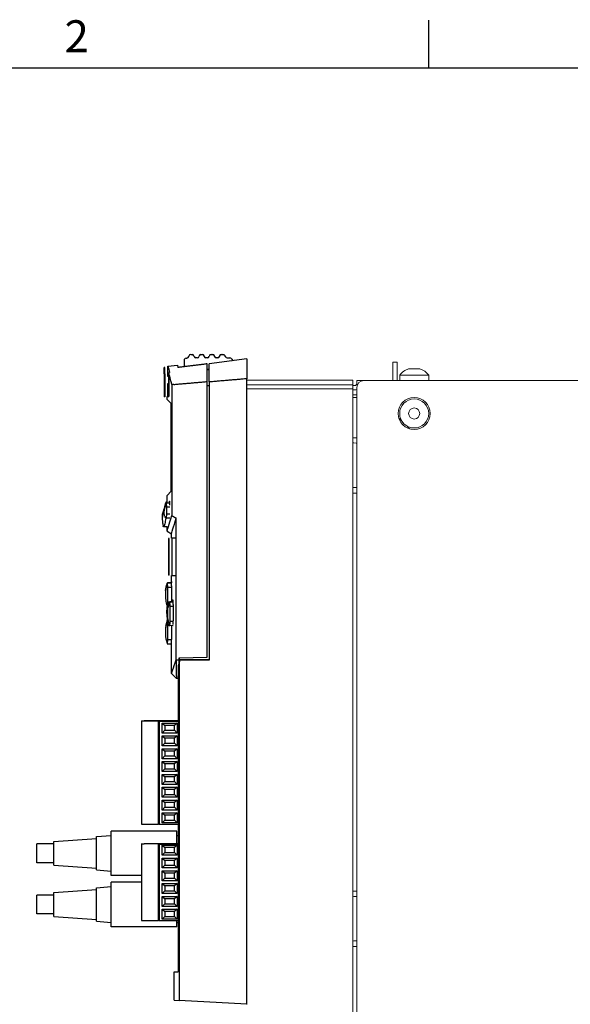
# Model space of a CAD drawing. Extents: x 0 to 32.6, y 0 to 24.5.
# Drawn here: x 19.7 to 26.2, y 12.9 to 24.4 of the extents above; entities that cross this region are included whole.
import ezdxf
from ezdxf.enums import TextEntityAlignment as Align

# ---------------------------------------------------------------- set-up
doc = ezdxf.new("R2010")
doc.units = 0
doc.header["$LTSCALE"] = 0.375
doc.header["$MEASUREMENT"] = 0
doc.layers.add('AM_VIS', color=4, linetype='CONTINUOUS', lineweight=15)
for name, color, linetype in [('BORDER', 1, 'CONTINUOUS'), ('FM3', 4, 'CONTINUOUS'), ('TEXT', 2, 'CONTINUOUS')]:
    doc.layers.add(name, color=color, linetype=linetype)
doc.styles.get("Standard").update_dxf_attribs({"font": 'ARIAL.TTF'})

# ---------------------------------------------------------------- blocks, each defined once
blk = doc.blocks.new('_csizesh1')
at = {"layer": 'BORDER'}
for p, q in [((16.35, 15.9), (16.35, 16.275)), ((21.35, 15.9), (0.35, 15.9))]:
    blk.add_line(p, q, dxfattribs=at)
blk.add_text('2', height=0.25, dxfattribs=at).set_placement((13.6, 16.15), align=Align.MIDDLE_CENTER)
for tag, p in [('.01', (15.55, 1.525)), ('.005', (15.964, 1.527)), ('.50%%D', (16.5902, 1.519))]:
    blk.add_attdef(tag, p, '', height=0.08, dxfattribs=at)
at = {"layer": 'TEXT'}
for tag, p, height in [('SEE_NOTES', (15.9199, 1.368), 0.1), ('SEE', (15.6751, 1.2195), 0.1), ('NOTES', (15.122, 1.066), 0.1), ('DATE', (16.091, 0.764), 0.1), ('N/A', (17.5274, 0.4682), 0.12), ('1OF1', (20.125, 0.45), 0.12)]:
    blk.add_attdef(tag, p, '', height=height, dxfattribs=at)
for tag, p in [('DESCRIPTION1', (19.225, 1.35)), ('DESCRIPTION2', (19.225, 1.1443)), ('P/N', (19.8, 0.725)), ('01', (21.15, 0.725))]:
    blk.add_attdef(tag, text='', height=0.12, dxfattribs=at).set_placement(p, align=Align.CENTER)

msp = doc.modelspace()

# ---------------------------------------------------------------- linework, layer by layer
at = {"layer": 'AM_VIS'}
for p, q in [((24.1037, 20.4048), (24.1537, 20.4048)), ((24.1037, 20.4048), (24.1037, 20.3423)), ((24.1037, 20.1898), (24.1037, 20.3423)), ((24.1537, 20.3423), (24.1537, 20.4048)), ((24.1537, 20.1898), (24.1537, 20.3423)), ((24.2887, 20.3263), (24.4187, 20.3263)), ((24.1837, 20.2528), (24.5237, 20.2528)), ((24.1837, 20.1898), (24.1837, 20.2528)), ((24.5237, 20.1898), (24.5237, 20.2528)), ((22.3937, 20.1923), (23.6337, 20.1923)), ((22.3937, 20.1923), (22.3937, 20.141)), ((23.6337, 20.141), (22.3937, 20.141)), ((22.3937, 20.141), (22.3937, 20.0923)), ((22.3937, 20.0923), (22.3937, 12.8763)), ((22.3937, 20.0923), (23.6337, 20.0923)), ((23.6337, 20.141), (23.6337, 20.1923)), ((23.6337, 20.0923), (23.6337, 20.141)), ((23.6537, 20.1298), (23.6337, 20.1298)), ((23.6337, 7.6372), (23.6337, 20.0923)), ((23.7637, 20.1898), (23.6837, 20.1898)), ((23.6837, 20.1398), (23.6837, 20.1898)), ((23.6895, 20.1398), (23.6837, 20.1398)), ((23.6837, 20.1098), (23.6837, 7.6498)), ((23.6837, 20.0223), (23.6837, 20.0846)), ((30.8537, 20.1898), (23.7637, 20.1898)), ((23.6562, 20.0798), (23.6337, 20.0798)), ((23.6837, 20.0223), (23.6337, 20.0223)), ((23.6837, 19.9898), (23.6337, 19.9898)), ((23.6837, 19.5198), (23.6837, 19.9898)), ((23.6837, 19.9898), (23.6837, 19.9898)), ((24.1741, 19.7493), (24.2083, 19.7151)), ((24.2656, 19.6579), (24.2998, 19.6237)), ((23.6837, 19.5198), (23.6337, 19.5198)), ((23.6837, 19.5198), (23.6837, 19.5198)), ((23.6837, 19.4566), (23.6737, 19.4568)), ((23.6737, 18.9377), (23.6837, 18.9379)), ((23.6337, 18.8698), (23.6837, 18.8698)), ((23.6837, 14.2048), (23.6837, 18.8698)), ((23.6837, 18.8698), (23.6837, 18.8698)), ((23.6837, 14.2048), (23.6337, 14.2048)), ((23.6837, 14.2048), (23.6837, 14.2048)), ((23.6837, 14.1416), (23.6737, 14.1418)), ((23.6737, 13.6227), (23.6837, 13.6229)), ((23.6337, 13.5548), (23.6837, 13.5548)), ((23.6837, 13.5548), (23.6837, 13.5548)), ((23.6837, 8.8898), (23.6837, 13.5548))]:
    msp.add_line(p, q, dxfattribs=at)
for radius in [0.1875, 0.17, 0.065]:
    msp.add_circle((24.3537, 19.8033), radius, dxfattribs=at)
for centre, radius, start, end in [((24.3537, 20.1216), 0.2147, 107.62273, 142.35428), ((24.3537, 20.1216), 0.2147, 37.64572, 72.37727), ((23.6537, 20.1598), 0.03, 270, 0), ((23.6562, 20.1598), 0.08, 270, 290.10011), ((23.7637, 20.1098), 0.08, 90, 180)]:
    msp.add_arc(centre, radius, start, end, dxfattribs=at)
at = {"layer": 'AM_VIS', "extrusion": (0, 0, -1)}
for centre, major_axis, start_param, end_param in [((23.6737, 19.4589), (0.04, -0.001), 1.5695571, 3.1403534), ((23.6737, 18.9356), (-0.04, -0.001), 0.0012393, 1.5720356), ((23.6737, 14.1439), (0.04, -0.001), 1.5695571, 3.1403534), ((23.6737, 13.6206), (-0.04, -0.001), 0.0012393, 1.5720356)]:
    msp.add_ellipse(centre, major_axis=major_axis, ratio=0.0511966, start_param=start_param, end_param=end_param, dxfattribs=at)
at = {"layer": 'FM3'}
for p, q in [((21.6812, 20.4519), (21.6912, 20.4529)), ((21.7129, 20.4717), (21.7139, 20.4757)), ((21.7382, 20.4946), (21.7537, 20.4946)), ((21.7752, 20.4703), (21.7733, 20.4789)), ((21.8126, 20.4546), (21.7947, 20.4546)), ((21.8341, 20.4789), (21.8321, 20.4703)), ((21.8536, 20.4946), (21.8737, 20.4946)), ((21.8952, 20.4703), (21.8933, 20.4789)), ((21.9326, 20.4546), (21.9147, 20.4546)), ((22.3937, 20.4426), (21.9507, 20.3864)), ((21.9541, 20.4789), (21.9521, 20.4703)), ((21.9736, 20.4946), (21.9937, 20.4946)), ((22.0152, 20.4703), (22.0133, 20.4789)), ((22.0526, 20.4546), (22.0347, 20.4546)), ((22.0741, 20.4789), (22.0721, 20.4703)), ((22.0936, 20.4946), (22.1132, 20.4946)), ((22.1356, 20.4808), (22.1418, 20.4684)), ((22.1641, 20.4546), (22.1941, 20.4546)), ((22.2158, 20.4419), (22.2274, 20.4215)), ((22.3937, 20.4426), (22.3937, 20.2102)), ((21.4257, 20.2693), (21.4257, 20.3413)), ((21.4322, 20.3413), (21.4257, 20.3413)), ((21.4322, 20.2693), (21.4322, 20.3413)), ((21.4693, 20.3567), (21.5828, 20.3712)), ((21.4693, 20.2377), (21.4693, 20.3567)), ((21.5828, 20.3712), (21.5846, 20.342)), ((21.6587, 20.427), (21.6587, 20.3539)), ((21.9286, 20.1776), (21.9286, 20.3848)), ((21.9286, 20.3242), (21.9507, 20.3234)), ((21.9507, 20.3193), (21.9286, 20.3165)), ((21.9286, 20.3164), (21.9507, 20.3192)), ((21.9507, 20.1727), (21.9507, 20.3864)), ((21.4322, 20.2693), (21.4257, 20.2693)), ((21.4257, 20.2693), (21.4257, 19.9983)), ((21.4322, 20.2693), (21.4322, 19.9983)), ((21.4775, 20.2375), (21.4693, 20.2377)), ((21.4775, 20.1548), (21.4775, 20.2375)), ((21.4775, 20.2375), (21.4775, 20.1548)), ((21.4886, 20.285), (21.4777, 20.2836)), ((21.4777, 20.2836), (21.4777, 20.003)), ((22.3937, 12.8802), (22.3937, 20.2102)), ((21.4693, 20.1546), (21.4775, 20.1548)), ((21.4693, 20.003), (21.4693, 20.1546)), ((21.5144, 20.1418), (21.5144, 18.6061)), ((21.9286, 16.9466), (21.9286, 20.1776)), ((21.9507, 20.1727), (21.9507, 16.9119)), ((21.4322, 19.9983), (21.4257, 19.9983)), ((21.4585, 19.9682), (21.4585, 20.003)), ((21.4585, 20.003), (21.4777, 20.003)), ((21.5067, 19.92), (21.4585, 19.9682)), ((21.5067, 19.92), (21.5067, 18.8913)), ((21.5067, 18.8913), (21.5067, 19.92)), ((21.4585, 18.843), (21.5067, 18.8913)), ((21.4585, 18.7564), (21.4585, 18.843)), ((21.4514, 18.7056), (21.4514, 18.6242)), ((21.4585, 18.4244), (21.4585, 18.4737)), ((21.5666, 16.9175), (21.5666, 18.5765)), ((21.4585, 18.4244), (21.51, 18.3947)), ((21.51, 18.343), (21.51, 18.3947)), ((21.4822, 18.3383), (21.4757, 18.3383)), ((21.4757, 18.3383), (21.4757, 17.9083)), ((21.4822, 17.9083), (21.4822, 18.3383)), ((21.5605, 18.343), (21.51, 18.343)), ((21.5201, 17.903), (21.5201, 18.343)), ((21.5605, 18.343), (21.5605, 17.903)), ((21.4822, 17.9083), (21.4757, 17.9083)), ((21.51, 17.8336), (21.51, 17.903)), ((21.51, 17.903), (21.5605, 17.903)), ((21.4626, 17.8178), (21.5116, 17.8191)), ((21.5117, 17.8179), (21.4626, 17.8166)), ((21.4626, 17.8178), (21.4626, 17.8166)), ((21.5111, 17.8337), (21.51, 17.8336)), ((21.5119, 17.7837), (21.5119, 17.5957)), ((21.4385, 17.6777), (21.4385, 17.6775)), ((21.442, 17.73), (21.4418, 17.73)), ((21.4633, 17.7664), (21.5119, 17.7677)), ((21.4633, 17.7664), (21.4633, 17.5903)), ((21.4448, 17.6059), (21.4447, 17.6059)), ((21.4753, 17.59), (21.4633, 17.5903)), ((21.4779, 17.5948), (21.5312, 17.5962)), ((21.4779, 17.5948), (21.4779, 17.5948)), ((21.5313, 17.595), (21.4911, 17.5939)), ((21.4921, 17.5438), (21.5319, 17.5448)), ((21.4921, 17.5438), (21.4921, 17.3661)), ((21.529, 17.6141), (21.5149, 17.6138)), ((21.5319, 17.5642), (21.5319, 17.373)), ((21.4628, 17.5405), (21.4615, 17.5406)), ((21.4646, 17.4555), (21.4623, 17.4555)), ((21.4653, 17.5273), (21.4635, 17.5273)), ((21.4447, 17.3124), (21.4447, 17.312)), ((21.4449, 17.3124), (21.4447, 17.3124)), ((21.4448, 17.312), (21.4447, 17.312)), ((21.4489, 17.3332), (21.4489, 17.3326)), ((21.4615, 17.3776), (21.4615, 17.3767)), ((21.4615, 17.3776), (21.4619, 17.3776)), ((21.462, 17.3767), (21.4615, 17.3767)), ((21.4631, 17.3266), (21.4736, 17.3269)), ((21.4631, 17.3266), (21.4631, 17.1505)), ((21.4652, 17.3847), (21.4635, 17.3848)), ((21.5285, 17.3154), (21.4911, 17.3164)), ((21.5319, 17.3651), (21.4921, 17.3661)), ((21.5119, 17.3158), (21.5119, 17.1536)), ((21.4385, 17.2406), (21.4385, 17.2408)), ((21.4419, 17.1883), (21.4418, 17.1883)), ((21.511, 17.0994), (21.4626, 17.1007)), ((21.5119, 17.1492), (21.4631, 17.1505)), ((21.51, 16.7546), (21.51, 17.0994)), ((21.5686, 16.9154), (21.5686, 16.9152)), ((21.5686, 16.728), (21.5686, 16.9152)), ((21.5986, 16.938), (21.9286, 16.9466)), ((21.5986, 16.9167), (21.5986, 16.938)), ((21.5986, 16.8843), (21.5986, 16.9167)), ((21.6007, 16.8925), (21.6007, 12.9224)), ((21.6037, 16.9183), (21.6037, 16.9381)), ((21.6037, 16.9119), (21.6037, 16.9183)), ((21.6037, 16.9183), (21.9507, 16.9183)), ((21.6037, 16.9119), (21.6037, 16.8928)), ((21.9507, 16.9119), (21.6037, 16.9119)), ((21.51, 16.7546), (21.5685, 16.696)), ((21.5897, 16.8486), (21.5897, 13.2598)), ((21.5897, 16.696), (21.5685, 16.696)), ((21.1587, 16.2014), (21.1587, 16.1986)), ((21.1587, 16.2014), (21.1917, 16.2014)), ((21.3587, 16.198), (21.1587, 16.1986)), ((21.1587, 16.1986), (21.1587, 14.9907)), ((21.1917, 16.201), (21.1917, 16.2014)), ((21.5837, 16.201), (21.1917, 16.201)), ((21.3587, 16.198), (21.3644, 16.198)), ((21.3587, 14.9901), (21.3587, 16.198)), ((21.3644, 16.198), (21.3644, 16.1977)), ((21.3644, 16.1977), (21.5897, 16.1977)), ((21.3644, 16.1977), (21.3644, 14.9898)), ((21.4024, 16.1738), (21.5754, 16.1738)), ((21.4024, 16.0568), (21.4024, 16.1738)), ((21.4024, 16.1738), (21.4321, 16.1472)), ((21.5754, 16.1738), (21.5456, 16.1472)), ((21.5754, 16.1738), (21.5754, 16.0568)), ((21.5837, 16.2014), (21.5897, 16.2014)), ((21.5837, 16.2014), (21.5837, 16.201)), ((21.4024, 16.0568), (21.4321, 16.0897)), ((21.5754, 16.0568), (21.4024, 16.0568)), ((21.5456, 16.1472), (21.4321, 16.1472)), ((21.4321, 16.1472), (21.4321, 16.0897)), ((21.4321, 16.0897), (21.5456, 16.0897)), ((21.5456, 16.0897), (21.5456, 16.1472)), ((21.5754, 16.0568), (21.5456, 16.0897)), ((21.4024, 16.0235), (21.5754, 16.0235)), ((21.4024, 16.0235), (21.4321, 15.9969)), ((21.4024, 15.9065), (21.4024, 16.0235)), ((21.4024, 15.9065), (21.4321, 15.9394)), ((21.5456, 15.9969), (21.4321, 15.9969)), ((21.4321, 15.9969), (21.4321, 15.9394)), ((21.4321, 15.9394), (21.5456, 15.9394)), ((21.5754, 16.0235), (21.5456, 15.9969)), ((21.5456, 15.9394), (21.5456, 15.9969)), ((21.5754, 15.9065), (21.5456, 15.9394)), ((21.5754, 16.0235), (21.5754, 15.9065)), ((21.5754, 15.9065), (21.4024, 15.9065)), ((21.4024, 15.8732), (21.5754, 15.8732)), ((21.4024, 15.7562), (21.4024, 15.8732)), ((21.4024, 15.8732), (21.4321, 15.8466)), ((21.5456, 15.8466), (21.4321, 15.8466)), ((21.4321, 15.8466), (21.4321, 15.7891)), ((21.5754, 15.8732), (21.5456, 15.8466)), ((21.5456, 15.7891), (21.5456, 15.8466)), ((21.5754, 15.8732), (21.5754, 15.7562)), ((21.4024, 15.7562), (21.4321, 15.7891)), ((21.5754, 15.7562), (21.4024, 15.7562)), ((21.4024, 15.606), (21.4024, 15.723)), ((21.4024, 15.723), (21.5754, 15.723)), ((21.4024, 15.723), (21.4321, 15.6963)), ((21.4321, 15.7891), (21.5456, 15.7891)), ((21.4321, 15.6963), (21.4321, 15.6388)), ((21.5456, 15.6963), (21.4321, 15.6963)), ((21.5754, 15.7562), (21.5456, 15.7891)), ((21.5754, 15.723), (21.5456, 15.6963)), ((21.5456, 15.6388), (21.5456, 15.6963)), ((21.5754, 15.723), (21.5754, 15.606)), ((21.4024, 15.606), (21.4321, 15.6388)), ((21.5754, 15.606), (21.4024, 15.606)), ((21.4321, 15.6388), (21.5456, 15.6388)), ((21.5754, 15.606), (21.5456, 15.6388)), ((21.4024, 15.5727), (21.5754, 15.5727)), ((21.4024, 15.5727), (21.4321, 15.546)), ((21.4024, 15.4557), (21.4024, 15.5727)), ((21.4024, 15.4557), (21.4321, 15.4885)), ((21.5456, 15.546), (21.4321, 15.546)), ((21.4321, 15.546), (21.4321, 15.4885)), ((21.4321, 15.4885), (21.5456, 15.4885)), ((21.5754, 15.5727), (21.5456, 15.546)), ((21.5456, 15.4885), (21.5456, 15.546)), ((21.5754, 15.4557), (21.5456, 15.4885)), ((21.5754, 15.5727), (21.5754, 15.4557)), ((21.5754, 15.4557), (21.4024, 15.4557)), ((21.4024, 15.4224), (21.5754, 15.4224)), ((21.4024, 15.4224), (21.4321, 15.3957)), ((21.4024, 15.3054), (21.4024, 15.4224)), ((21.5456, 15.3957), (21.4321, 15.3957)), ((21.4321, 15.3957), (21.4321, 15.3382)), ((21.5754, 15.4224), (21.5456, 15.3957)), ((21.5456, 15.3382), (21.5456, 15.3957)), ((21.5754, 15.4224), (21.5754, 15.3054)), ((21.4024, 15.3054), (21.4321, 15.3382)), ((21.5754, 15.3054), (21.4024, 15.3054)), ((21.4024, 15.2721), (21.5754, 15.2721)), ((21.4024, 15.2721), (21.4321, 15.2454)), ((21.4024, 15.1551), (21.4024, 15.2721)), ((21.4321, 15.3382), (21.5456, 15.3382)), ((21.5456, 15.2454), (21.4321, 15.2454)), ((21.4321, 15.2454), (21.4321, 15.1879)), ((21.5754, 15.3054), (21.5456, 15.3382)), ((21.5754, 15.2721), (21.5456, 15.2454)), ((21.5456, 15.1879), (21.5456, 15.2454)), ((21.5754, 15.2721), (21.5754, 15.1551)), ((21.4024, 15.1551), (21.4321, 15.1879)), ((21.5754, 15.1551), (21.4024, 15.1551)), ((21.4024, 15.1218), (21.5754, 15.1218)), ((21.4024, 15.0048), (21.4024, 15.1218)), ((21.4024, 15.1218), (21.4321, 15.0951)), ((21.4321, 15.1879), (21.5456, 15.1879)), ((21.5754, 15.1551), (21.5456, 15.1879)), ((21.5754, 15.1218), (21.5456, 15.0951)), ((21.5754, 15.1218), (21.5754, 15.0048)), ((21.4024, 15.0048), (21.4321, 15.0376)), ((21.5754, 15.0048), (21.4024, 15.0048)), ((21.5456, 15.0951), (21.4321, 15.0951)), ((21.4321, 15.0951), (21.4321, 15.0376)), ((21.4321, 15.0376), (21.5456, 15.0376)), ((21.5456, 15.0376), (21.5456, 15.0951)), ((21.5754, 15.0048), (21.5456, 15.0376)), ((21.5737, 14.9082), (20.8037, 14.9082)), ((20.8037, 14.3882), (20.8037, 14.9082)), ((21.1587, 14.9907), (21.3587, 14.9901)), ((21.1587, 14.9907), (21.1587, 14.9905)), ((21.1587, 14.9905), (21.1917, 14.9905)), ((21.1917, 14.9905), (21.1917, 14.9906)), ((21.1917, 14.9905), (21.2226, 14.9905)), ((21.3644, 14.9901), (21.3587, 14.9901)), ((21.3644, 14.9898), (21.5897, 14.9898)), ((21.5737, 14.7593), (21.5737, 14.9082)), ((20.1337, 14.7882), (20.6337, 14.8232)), ((20.1337, 14.6482), (20.1337, 14.7882)), ((20.6337, 14.8433), (20.8037, 14.8582)), ((20.6337, 14.6482), (20.6337, 14.8433)), ((21.5737, 14.8582), (21.5897, 14.8582)), ((19.9337, 14.6482), (19.9337, 14.7582)), ((20.1337, 14.7582), (19.9337, 14.7582)), ((21.1587, 14.7596), (21.1587, 14.7576)), ((21.1587, 14.7596), (21.1917, 14.7596)), ((21.3587, 14.7571), (21.1587, 14.7576)), ((21.1587, 14.7576), (21.1587, 13.8606)), ((21.1917, 14.7593), (21.1917, 14.7596)), ((21.5837, 14.7593), (21.1917, 14.7593)), ((21.3587, 14.7571), (21.3644, 14.7571)), ((21.3587, 13.8601), (21.3587, 14.7571)), ((21.3644, 14.7571), (21.3644, 14.7569)), ((21.3644, 14.7569), (21.3644, 13.8599)), ((21.3644, 14.7569), (21.5897, 14.7569)), ((21.4024, 14.7434), (21.5754, 14.7434)), ((21.4024, 14.7434), (21.4321, 14.7159)), ((21.4024, 14.6264), (21.4024, 14.7434)), ((21.4024, 14.6264), (21.4321, 14.6584)), ((21.5456, 14.7159), (21.4321, 14.7159)), ((21.4321, 14.7159), (21.4321, 14.6584)), ((21.4321, 14.6584), (21.5456, 14.6584)), ((21.5754, 14.7434), (21.5456, 14.7159)), ((21.5456, 14.6584), (21.5456, 14.7159)), ((21.5754, 14.6264), (21.5456, 14.6584)), ((21.5754, 14.7434), (21.5754, 14.6264)), ((21.5837, 14.7596), (21.5897, 14.7596)), ((21.5837, 14.7596), (21.5837, 14.7593)), ((19.9337, 14.5382), (19.9337, 14.6482)), ((20.1337, 14.5082), (20.1337, 14.6482)), ((20.6337, 14.4531), (20.6337, 14.6482)), ((21.5754, 14.6264), (21.4024, 14.6264)), ((21.4024, 14.4761), (21.4024, 14.5931)), ((21.4024, 14.5931), (21.4321, 14.5656)), ((21.4024, 14.5931), (21.5754, 14.5931)), ((21.5456, 14.5656), (21.4321, 14.5656)), ((21.4321, 14.5656), (21.4321, 14.5081)), ((21.5754, 14.5931), (21.5456, 14.5656)), ((21.5456, 14.5081), (21.5456, 14.5656)), ((21.5754, 14.5931), (21.5754, 14.4761)), ((20.1337, 14.5382), (19.9337, 14.5382)), ((20.1337, 14.5082), (20.6337, 14.4732)), ((20.6337, 14.4531), (20.8037, 14.4382)), ((21.4024, 14.4761), (21.4321, 14.5081)), ((21.5754, 14.4761), (21.4024, 14.4761)), ((21.4024, 14.3258), (21.4024, 14.4428)), ((21.4024, 14.4428), (21.4321, 14.4153)), ((21.4024, 14.4428), (21.5754, 14.4428)), ((21.4321, 14.5081), (21.5456, 14.5081)), ((21.5754, 14.4761), (21.5456, 14.5081)), ((21.5754, 14.4428), (21.5456, 14.4153)), ((21.5754, 14.4428), (21.5754, 14.3258)), ((21.1587, 14.3882), (20.8037, 14.3882)), ((21.4024, 14.3258), (21.4321, 14.3578)), ((21.5754, 14.3258), (21.4024, 14.3258)), ((21.5456, 14.4153), (21.4321, 14.4153)), ((21.4321, 14.4153), (21.4321, 14.3578)), ((21.4321, 14.3578), (21.5456, 14.3578)), ((21.5456, 14.3578), (21.5456, 14.4153)), ((21.5754, 14.3258), (21.5456, 14.3578)), ((20.1337, 14.1882), (20.6337, 14.2232)), ((20.6337, 14.2433), (20.8037, 14.2582)), ((20.6337, 14.0482), (20.6337, 14.2433)), ((21.1587, 14.3082), (20.8037, 14.3082)), ((20.8037, 13.7882), (20.8037, 14.3082)), ((21.4024, 14.2925), (21.5754, 14.2925)), ((21.4024, 14.1755), (21.4024, 14.2925)), ((21.4024, 14.2925), (21.4321, 14.265)), ((21.4024, 14.1755), (21.4321, 14.2075)), ((21.5456, 14.265), (21.4321, 14.265)), ((21.4321, 14.265), (21.4321, 14.2075)), ((21.4321, 14.2075), (21.5456, 14.2075)), ((21.5754, 14.2925), (21.5456, 14.265)), ((21.5456, 14.2075), (21.5456, 14.265)), ((21.5754, 14.1755), (21.5456, 14.2075)), ((21.5754, 14.2925), (21.5754, 14.1755)), ((19.9337, 14.0482), (19.9337, 14.1582)), ((20.1337, 14.1582), (19.9337, 14.1582)), ((20.1337, 14.0482), (20.1337, 14.1882)), ((21.5754, 14.1755), (21.4024, 14.1755)), ((21.4024, 14.1422), (21.5754, 14.1422)), ((21.4024, 14.1422), (21.4321, 14.1147)), ((21.4024, 14.0252), (21.4024, 14.1422)), ((21.5456, 14.1147), (21.4321, 14.1147)), ((21.4321, 14.1147), (21.4321, 14.0572)), ((21.5754, 14.1422), (21.5456, 14.1147)), ((21.5456, 14.0572), (21.5456, 14.1147)), ((21.5754, 14.1422), (21.5754, 14.0252)), ((19.9337, 13.9382), (19.9337, 14.0482)), ((20.1337, 13.9082), (20.1337, 14.0482)), ((20.6337, 13.8531), (20.6337, 14.0482)), ((21.4024, 14.0252), (21.4321, 14.0572)), ((21.5754, 14.0252), (21.4024, 14.0252)), ((21.4024, 13.9919), (21.5754, 13.9919)), ((21.4024, 13.9919), (21.4321, 13.9644)), ((21.4024, 13.8749), (21.4024, 13.9919)), ((21.4321, 14.0572), (21.5456, 14.0572)), ((21.5754, 14.0252), (21.5456, 14.0572)), ((21.5754, 13.9919), (21.5456, 13.9644)), ((21.5754, 13.9919), (21.5754, 13.8749)), ((20.1337, 13.9382), (19.9337, 13.9382)), ((20.1337, 13.9082), (20.6337, 13.8732)), ((20.6337, 13.8531), (20.8037, 13.8382)), ((21.1587, 13.8606), (21.3587, 13.8601)), ((21.3644, 13.8601), (21.3587, 13.8601)), ((21.3644, 13.8599), (21.5897, 13.8599)), ((21.4024, 13.8749), (21.4321, 13.9069)), ((21.5754, 13.8749), (21.4024, 13.8749)), ((21.5456, 13.9644), (21.4321, 13.9644)), ((21.4321, 13.9644), (21.4321, 13.9069)), ((21.4321, 13.9069), (21.5456, 13.9069)), ((21.5456, 13.9069), (21.5456, 13.9644)), ((21.5754, 13.8749), (21.5456, 13.9069)), ((21.5737, 13.7882), (21.5737, 13.8599)), ((21.5737, 13.7882), (20.8037, 13.7882)), ((21.5737, 13.8382), (21.5897, 13.8382)), ((21.5437, 13.2586), (21.5897, 13.2598)), ((21.5437, 12.9254), (21.5437, 13.2586)), ((21.5437, 12.9254), (21.6007, 12.9224)), ((22.3937, 12.8802), (21.6007, 12.9224))]:
    msp.add_line(p, q, dxfattribs=at)
for centre, radius, start, end in [((21.6837, 20.427), 0.025, 95.71057, 180), ((21.6887, 20.4777), 0.025, 275.71057, 345.96373), ((21.7382, 20.4696), 0.025, 90, 165.96373), ((21.7537, 20.4746), 0.02, 12.52881, 90), ((21.7947, 20.4746), 0.02, 192.52881, 270), ((21.8126, 20.4746), 0.02, 270, 347.47119), ((21.8536, 20.4746), 0.02, 90, 167.47119), ((21.8737, 20.4746), 0.02, 12.52881, 90), ((21.9147, 20.4746), 0.02, 192.52881, 270), ((21.9326, 20.4746), 0.02, 270, 347.47119), ((21.9736, 20.4746), 0.02, 90, 167.47119), ((21.9937, 20.4746), 0.02, 12.52881, 90), ((22.0347, 20.4746), 0.02, 192.52881, 270), ((22.0526, 20.4746), 0.02, 270, 347.47119), ((22.0936, 20.4746), 0.02, 90, 167.47119), ((22.1132, 20.4696), 0.025, 26.56505, 90), ((22.1641, 20.4796), 0.025, 206.56505, 270), ((22.1941, 20.4296), 0.025, 29.47404, 90), ((21.6787, 20.3539), 0.02, 180, 187.50779)]:
    msp.add_arc(centre, radius, start, end, dxfattribs=at)
for centre, major_axis, ratio, start_param, end_param in [((1933.8351, 17.1408), (-1928.9103, 0), 0.0116894, 6.1502213, 6.1503075), ((21.8571, 17.6775), (0.011, -0.4194), 0.9978103, 4.5605525, 4.8576297), ((21.8573, 17.6775), (-0.011, -0.4194), 0.9978103, 4.5125008, 4.674253), ((22.3332, 17.7261), (0.0402, -1.556), 0.5742758, 4.7114783, 4.7686955), ((21.8573, 17.6778), (-0.4185, 0.0109), 0.997791, 6.0830664, 6.1839482), ((21.8616, 17.4561), (0.4051, -0.0105), 0.9980637, 2.8993063, 3.4354337), ((21.868, 17.4555), (-0.2858, 0.3081), 0.9310976, 0.5905018, 0.8517507), ((16.1913, 17.981), (15.4472, -1.0255), 0.0024155, 5.0618426, 5.0627523), ((21.8616, 17.4561), (0.0846, 0.3956), 0.9997559, 1.6045047, 1.9586063), ((21.868, 17.4555), (-0.2957, 0.3), 0.9309057, 0.6512168, 0.8282677), ((21.868, 17.4555), (-0.3201, -0.2698), 0.9303164, 5.5469615, 5.7240123), ((21.868, 17.4555), (-0.3111, -0.2787), 0.9305091, 5.5237328, 5.784981), ((22.2221, 17.5068), (-0.768, 0.035), 0.5793297, 0.1877051, 0.1939622), ((22.2221, 17.4049), (0.768, 0.0345), 0.5717201, 2.948316, 2.9545734), ((21.8571, 17.2406), (-0.4185, 0.0109), 0.9983484, 6.1377427, 6.43482), ((21.8571, 17.2408), (0.011, 0.4192), 0.9983592, 1.4255264, 1.59708), ((21.8573, 17.2406), (-0.4185, -0.0109), 0.9983484, 6.0351585, 6.111911), ((21.8573, 17.2408), (-0.011, 0.4192), 0.9983592, 1.3225969, 1.3731158), ((16.1913, 17.981), (-15.4472, 1.8345), 0.0023924, 1.9203737, 1.9212834), ((22.3332, 17.1941), (-0.0405, -1.5501), 0.5764761, 4.6584696, 4.7145344), ((12.4831, 19.896), (24.9799, 0), 0.128103, 5.0846402, 5.0859298), ((6.753, 19.8717), (-28.0156, 0), 0.125398, 2.1293723, 2.1294978)]:
    msp.add_ellipse(centre, major_axis=major_axis, ratio=ratio, start_param=start_param, end_param=end_param, dxfattribs=at)
for points, degree, knots in [([(21.4693, 20.3567), (21.4693, 20.3567), (21.4693, 20.3567), (21.4694, 20.3567), (21.4745, 20.338), (21.4861, 20.2944), (21.4874, 20.2898), (21.4886, 20.285)], 3, [14.39921148, 14.39921148, 14.39921148, 14.39921148, 14.40054971, 14.40054971, 14.99925794, 14.99925794, 15.06517985, 15.06517985, 15.06517985, 15.06517985]), ([(21.4457, 18.7628), (21.4415, 18.7364), (21.4371, 18.7152), (21.428, 18.683), (21.4234, 18.6722), (21.4187, 18.6666)], 3, [0.05149257, 0.05149257, 0.05149257, 0.05149257, 0.37075346, 0.37075346, 0.6911548, 0.6911548, 0.6911548, 0.6911548]), ([(21.4434, 18.762), (21.4432, 18.7612), (21.4429, 18.7604), (21.4363, 18.7395), (21.4311, 18.7194), (21.4264, 18.6955), (21.4256, 18.6915), (21.4249, 18.6875)], 3, [-0.63355375, -0.63355375, -0.63355375, -0.63355375, -0.6278836, -0.6278836, -0.4869083, -0.4869083, -0.4579924, -0.4579924, -0.4579924, -0.4579924]), ([(21.4442, 18.5798), (21.4383, 18.587), (21.4343, 18.5942), (21.4301, 18.6043), (21.4284, 18.6093), (21.4268, 18.6176), (21.4264, 18.6201), (21.4259, 18.6242), (21.4258, 18.6261), (21.4256, 18.63), (21.4255, 18.6319), (21.4255, 18.6364), (21.4256, 18.6389), (21.4258, 18.6446), (21.4261, 18.6483), (21.4284, 18.6729), (21.4337, 18.7049), (21.4463, 18.7453)], 3, [-0.64435122, -0.64435122, -0.64435122, -0.64435122, -0.48496941, -0.48496941, -0.39947914, -0.39947914, -0.36054014, -0.36054014, -0.3343121, -0.3343121, -0.31075222, -0.31075222, -0.28183198, -0.28183198, -0.23887488, -0.23887488, -0.02854771, -0.02854771, -0.02854771, -0.02854771]), ([(21.4434, 18.762), (21.4443, 18.7633), (21.4449, 18.7641), (21.4456, 18.7644), (21.4458, 18.7643), (21.4458, 18.7638), (21.4458, 18.7635), (21.4458, 18.763), (21.4458, 18.7629), (21.4457, 18.7628)], 3, [-0.061551852, -0.061551852, -0.061551852, -0.061551852, -0.048247824, -0.048247824, -0.040106403, -0.040106403, -0.03472267, -0.03472267, -0.033713802, -0.033713802, -0.033713802, -0.033713802]), ([(21.4585, 18.7632), (21.4573, 18.7632), (21.4562, 18.7632), (21.4544, 18.7631), (21.4536, 18.7631), (21.4506, 18.763), (21.448, 18.7629), (21.4457, 18.7628)], 3, [0.2349735804, 0.2349735804, 0.2349735804, 0.2349735804, 0.2366649271, 0.2366649271, 0.2377687528, 0.2377687528, 0.2412236418, 0.2412236418, 0.2412236418, 0.2412236418]), ([(21.4529, 18.7562), (21.4527, 18.7562), (21.4524, 18.756), (21.4515, 18.7549), (21.4508, 18.7539), (21.4489, 18.7508), (21.4476, 18.7483), (21.4463, 18.7453)], 3, [-0.114652663, -0.114652663, -0.114652663, -0.114652663, -0.106706472, -0.106706472, -0.095609871, -0.095609871, -0.080619961, -0.080619961, -0.080619961, -0.080619961]), ([(21.4463, 18.7453), (21.4471, 18.7428), (21.4479, 18.7398), (21.4488, 18.7353), (21.449, 18.734), (21.4495, 18.7315), (21.4497, 18.7303), (21.4502, 18.7269), (21.4504, 18.7246), (21.4511, 18.7179), (21.4513, 18.7134), (21.4514, 18.7077), (21.4514, 18.7067), (21.4514, 18.7056)], 3, [-0.079337231, -0.079337231, -0.079337231, -0.079337231, -0.066749894, -0.066749894, -0.061920395, -0.061920395, -0.057673629, -0.057673629, -0.050165372, -0.050165372, -0.036382755, -0.036382755, -0.033195156, -0.033195156, -0.033195156, -0.033195156]), ([(21.4924, 18.707), (21.4908, 18.7069), (21.4892, 18.7069), (21.4786, 18.7065), (21.4677, 18.7062), (21.4569, 18.7058), (21.4548, 18.7057), (21.4525, 18.7056), (21.4519, 18.7056), (21.4514, 18.7056)], 3, [0.199059978, 0.199059978, 0.199059978, 0.199059978, 0.201128243, 0.201128243, 0.213350286, 0.213350286, 0.215682364, 0.215682364, 0.216360543, 0.216360543, 0.216360543, 0.216360543]), ([(21.4921, 18.729), (21.492, 18.7346), (21.4919, 18.7401), (21.4916, 18.7503), (21.4913, 18.7551), (21.4908, 18.7629), (21.4905, 18.766), (21.4899, 18.7705), (21.4896, 18.772), (21.4891, 18.7735), (21.489, 18.7739), (21.4887, 18.7742), (21.4887, 18.7743), (21.4886, 18.7744), (21.4885, 18.7744), (21.4885, 18.7744), (21.4884, 18.7744), (21.4884, 18.7744), (21.4884, 18.7744), (21.4883, 18.7744), (21.4883, 18.7744), (21.4882, 18.7743), (21.4881, 18.7742), (21.488, 18.774), (21.4879, 18.7738), (21.4877, 18.7733), (21.4876, 18.773), (21.4875, 18.7727)], 3, [-0.120420485, -0.120420485, -0.120420485, -0.120420485, -0.103571554, -0.103571554, -0.086538477, -0.086538477, -0.071086926, -0.071086926, -0.058114405, -0.058114405, -0.051526688, -0.051526688, -0.048685036, -0.048685036, -0.047223107, -0.047223107, -0.046186078, -0.046186078, -0.045134498, -0.045134498, -0.043971896, -0.043971896, -0.040868788, -0.040868788, -0.036766224, -0.036766224, -0.032975968, -0.032975968, -0.032975968, -0.032975968]), ([(21.4142, 18.6486), (21.4106, 18.638), (21.4079, 18.6274), (21.4047, 18.6082), (21.404, 18.6007), (21.4034, 18.5902), (21.4033, 18.5862), (21.4032, 18.5801), (21.4032, 18.578), (21.4032, 18.5746), (21.4031, 18.573), (21.4031, 18.5697), (21.4031, 18.5681), (21.4032, 18.5644), (21.4032, 18.5622), (21.4032, 18.5572), (21.4032, 18.554), (21.4035, 18.544), (21.4039, 18.5372), (21.4055, 18.5191), (21.4078, 18.5019), (21.4135, 18.4829)], 3, [-0.5301043, -0.5301043, -0.5301043, -0.5301043, -0.4318867, -0.4318867, -0.35444767, -0.35444767, -0.30792221, -0.30792221, -0.2818675, -0.2818675, -0.26251003, -0.26251003, -0.24275448, -0.24275448, -0.21810056, -0.21810056, -0.18869057, -0.18869057, -0.13741823, -0.13741823, -0.02043266, -0.02043266, -0.02043266, -0.02043266]), ([(21.4034, 18.5893), (21.4035, 18.5919), (21.4036, 18.5946), (21.4039, 18.6018), (21.4042, 18.6066), (21.4062, 18.6256), (21.4092, 18.6425), (21.4161, 18.6614)], 3, [-0.2285562, -0.2285562, -0.2285562, -0.2285562, -0.19773907, -0.19773907, -0.14829138, -0.14829138, -0.0239577, -0.0239577, -0.0239577, -0.0239577]), ([(21.4142, 18.6486), (21.4142, 18.6486), (21.4143, 18.6487), (21.4157, 18.6518), (21.4169, 18.6542), (21.4182, 18.6566), (21.4186, 18.6573), (21.4191, 18.658), (21.4192, 18.6582), (21.4193, 18.6583), (21.4193, 18.6583), (21.4193, 18.6583)], 3, [-0.07113731, -0.07113731, -0.07113731, -0.07113731, -0.070728645, -0.070728645, -0.055055171, -0.055055171, -0.047201816, -0.047201816, -0.042028229, -0.042028229, -0.041504596, -0.041504596, -0.041504596, -0.041504596]), ([(21.4187, 18.6666), (21.4187, 18.6666), (21.4186, 18.6665), (21.4184, 18.6662), (21.4182, 18.6658), (21.4175, 18.6644), (21.4169, 18.6631), (21.4161, 18.6614), (21.4161, 18.6614), (21.4161, 18.6614)], 3, [-0.032339409, -0.032339409, -0.032339409, -0.032339409, -0.029328705, -0.029328705, -0.02311406, -0.02311406, -0.01164395, -0.01164395, -0.011591076, -0.011591076, -0.011591076, -0.011591076]), ([(21.4161, 18.6614), (21.4162, 18.661), (21.4164, 18.6606), (21.417, 18.6589), (21.4175, 18.6576), (21.4179, 18.656)], 3, [-0.096780684, -0.096780684, -0.096780684, -0.096780684, -0.094063667, -0.094063667, -0.08643046, -0.08643046, -0.08643046, -0.08643046]), ([(21.4259, 18.6668), (21.4251, 18.6668), (21.4243, 18.6668), (21.4231, 18.6668), (21.4227, 18.6667), (21.4212, 18.6667), (21.4199, 18.6667), (21.4187, 18.6666)], 3, [0.2648060724, 0.2648060724, 0.2648060724, 0.2648060724, 0.2661270511, 0.2661270511, 0.2667497991, 0.2667497991, 0.2686147975, 0.2686147975, 0.2686147975, 0.2686147975]), ([(21.4217, 18.6709), (21.4218, 18.6714), (21.4232, 18.6784), (21.4249, 18.6875)], 1, [0.2785672, 0.2785672, 0.28512528, 0.34773287, 0.41034047, 0.41034047]), ([(21.4263, 18.666), (21.4263, 18.6658), (21.4268, 18.6675), (21.4282, 18.6727), (21.4302, 18.681), (21.4325, 18.6919)], 1, [0.13348908, 0.13348908, 0.14894426, 0.19859234, 0.26967628, 0.34076022, 0.41184416, 0.41184416]), ([(21.4514, 18.6242), (21.4514, 18.6208), (21.4513, 18.6173), (21.4508, 18.6082), (21.4502, 18.6028), (21.4486, 18.5932), (21.4476, 18.5891), (21.4458, 18.5834), (21.445, 18.5814), (21.4442, 18.5798)], 3, [-0.060177763, -0.060177763, -0.060177763, -0.060177763, -0.049721097, -0.049721097, -0.032022508, -0.032022508, -0.015164064, -0.015164064, -0.003675358, -0.003675358, -0.003675358, -0.003675358]), ([(21.4924, 18.6234), (21.4887, 18.6235), (21.4851, 18.6236), (21.4725, 18.6238), (21.4614, 18.624), (21.4519, 18.6242), (21.4517, 18.6242), (21.4514, 18.6242)], 3, [0.221218186, 0.221218186, 0.221218186, 0.221218186, 0.226516512, 0.226516512, 0.241234232, 0.241234232, 0.241602922, 0.241602922, 0.241602922, 0.241602922]), ([(21.4585, 18.4244), (21.4585, 18.4244), (21.4585, 18.4244), (21.4585, 18.4244), (21.4641, 18.4421), (21.4851, 18.5095), (21.4981, 18.5517), (21.5144, 18.6061)], 3, [5.0903317, 5.0903317, 5.0903317, 5.0903317, 5.0906433, 5.0906433, 5.7197052, 5.7197052, 6.2195964, 6.2195964, 6.2195964, 6.2195964]), ([(21.4187, 18.4749), (21.4186, 18.4749), (21.4186, 18.4748), (21.4184, 18.4749), (21.4182, 18.475), (21.4178, 18.4755), (21.4175, 18.4759), (21.4164, 18.4774), (21.4156, 18.4788), (21.4143, 18.4813), (21.4139, 18.4821), (21.4135, 18.4829)], 3, [-0.122183616, -0.122183616, -0.122183616, -0.122183616, -0.119176999, -0.119176999, -0.113560714, -0.113560714, -0.106987212, -0.106987212, -0.095226285, -0.095226285, -0.090600823, -0.090600823, -0.090600823, -0.090600823]), ([(21.4442, 18.5766), (21.4403, 18.5497), (21.4362, 18.5277), (21.4277, 18.4929), (21.4232, 18.4808), (21.4187, 18.4749)], 3, [0.0957724, 0.0957724, 0.0957724, 0.0957724, 0.41273378, 0.41273378, 0.75590035, 0.75590035, 0.75590035, 0.75590035]), ([(21.4603, 18.4738), (21.458, 18.4738), (21.4558, 18.4739), (21.443, 18.4742), (21.4304, 18.4746), (21.4195, 18.4749), (21.419, 18.4749), (21.4187, 18.4749)], 3, [0.226516863, 0.226516863, 0.226516863, 0.226516863, 0.229748183, 0.229748183, 0.245407156, 0.245407156, 0.245936639, 0.245936639, 0.245936639, 0.245936639]), ([(21.4442, 18.5798), (21.4442, 18.5798), (21.4442, 18.5798), (21.4443, 18.5789), (21.4443, 18.5781), (21.4443, 18.5772), (21.4442, 18.5769), (21.4442, 18.5766)], 3, [-0.056469919, -0.056469919, -0.056469919, -0.056469919, -0.0564063127, -0.0564063127, -0.0501877575, -0.0501877575, -0.0471792039, -0.0471792039, -0.0471792039, -0.0471792039]), ([(21.4896, 18.5757), (21.4869, 18.5758), (21.4843, 18.5758), (21.4725, 18.5761), (21.4614, 18.5763), (21.4519, 18.5765), (21.4517, 18.5765), (21.4492, 18.5765), (21.4465, 18.5766), (21.4442, 18.5766)], 3, [0.222556693, 0.222556693, 0.222556693, 0.222556693, 0.226516512, 0.226516512, 0.241234232, 0.241234232, 0.241602922, 0.241602922, 0.245190681, 0.245190681, 0.245190681, 0.245190681]), ([(21.51, 18.3947), (21.51, 18.3947), (21.5157, 18.4125), (21.537, 18.4802), (21.5501, 18.5223), (21.5666, 18.5765)], 3, [5.1414114, 5.1414114, 5.1414114, 5.1414114, 5.7766447, 5.7766447, 6.2767905, 6.2767905, 6.2767905, 6.2767905]), ([(21.4588, 17.8067), (21.4598, 17.8097), (21.4606, 17.8122), (21.4622, 17.8166), (21.4626, 17.8178), (21.4626, 17.8178)], 3, [0.120278928, 0.120278928, 0.120278928, 0.120278928, 0.134227781, 0.134227781, 0.153047938, 0.153047938, 0.153047938, 0.153047938]), ([(21.4626, 17.8166), (21.4626, 17.8166), (21.4622, 17.8153), (21.4607, 17.8108), (21.4598, 17.8084), (21.459, 17.8057)], 3, [0.153261467, 0.153261467, 0.153261467, 0.153261467, 0.172298034, 0.172298034, 0.185408698, 0.185408698, 0.185408698, 0.185408698]), ([(21.459, 17.8057), (21.4593, 17.8044), (21.4596, 17.803), (21.4609, 17.7972), (21.4618, 17.7916), (21.463, 17.7794), (21.4633, 17.7727), (21.4633, 17.7664)], 3, [0.260986412, 0.260986412, 0.260986412, 0.260986412, 0.267098937, 0.267098937, 0.285893359, 0.285893359, 0.304687782, 0.304687782, 0.304687782, 0.304687782]), ([(21.5111, 17.8337), (21.5112, 17.8337), (21.5113, 17.8324), (21.5115, 17.8273), (21.5116, 17.8235), (21.5116, 17.8191)], 3, [0.075433107, 0.075433107, 0.075433107, 0.075433107, 0.094241142, 0.094241142, 0.113034432, 0.113034432, 0.113034432, 0.113034432]), ([(21.5119, 17.7837), (21.5119, 17.79), (21.5119, 17.7967), (21.5118, 17.809), (21.5117, 17.8146), (21.5116, 17.8235), (21.5115, 17.8273), (21.5113, 17.8324), (21.5112, 17.8337), (21.5111, 17.8337)], 3, [0, 0, 0, 0, 0.018833951, 0.018833951, 0.037667902, 0.037667902, 0.056513178, 0.056513178, 0.075324169, 0.075324169, 0.075324169, 0.075324169]), ([(21.4714, 17.5801), (21.4668, 17.5629), (21.4635, 17.5464), (21.4596, 17.5192), (21.4585, 17.5091), (21.4573, 17.4922), (21.457, 17.4863), (21.4564, 17.473), (21.4562, 17.4656), (21.4562, 17.4498), (21.4563, 17.4442), (21.4566, 17.4334), (21.4568, 17.4284), (21.4577, 17.4136), (21.4585, 17.4043), (21.4616, 17.3769), (21.4648, 17.3593), (21.4695, 17.3401), (21.4704, 17.3365), (21.4714, 17.3329)], 3, [1.31783794, 1.31783794, 1.31783794, 1.31783794, 1.40948284, 1.40948284, 1.46672658, 1.46672658, 1.49534845, 1.49534845, 1.52397032, 1.52397032, 1.54275782, 1.54275782, 1.56154533, 1.56154533, 1.59912033, 1.59912033, 1.67427034, 1.67427034, 1.69137073, 1.69137073, 1.69137073, 1.69137073]), ([(21.4633, 17.5903), (21.4633, 17.584), (21.463, 17.5774), (21.4618, 17.5652), (21.4609, 17.5596), (21.4595, 17.5532), (21.459, 17.5513), (21.4585, 17.5496)], 3, [0.304687782, 0.304687782, 0.304687782, 0.304687782, 0.323482204, 0.323482204, 0.342276627, 0.342276627, 0.351055384, 0.351055384, 0.351055384, 0.351055384]), ([(21.4585, 17.5496), (21.4591, 17.5476), (21.4597, 17.5458), (21.4611, 17.5418), (21.4615, 17.5406), (21.4615, 17.5406)], 3, [-0.029462502, -0.029462502, -0.029462502, -0.029462502, -0.019025747, -0.019025747, -0.000190703, -0.000190703, -0.000190703, -0.000190703]), ([(21.4638, 17.4582), (21.4639, 17.4664), (21.4643, 17.473), (21.4652, 17.4856), (21.4659, 17.4914), (21.4681, 17.5082), (21.47, 17.5183), (21.4761, 17.5453), (21.4811, 17.5618), (21.4874, 17.5789)], 3, [1.46720634, 1.46720634, 1.46720634, 1.46720634, 1.49300731, 1.49300731, 1.52162918, 1.52162918, 1.57887292, 1.57887292, 1.67112127, 1.67112127, 1.67112127, 1.67112127]), ([(21.4714, 17.5801), (21.4714, 17.5802), (21.4715, 17.5803), (21.4731, 17.5848), (21.4746, 17.5885), (21.4769, 17.5936), (21.4776, 17.5948), (21.4779, 17.5948)], 3, [0.268130723, 0.268130723, 0.268130723, 0.268130723, 0.268718896, 0.268718896, 0.287604825, 0.287604825, 0.306436856, 0.306436856, 0.306436856, 0.306436856]), ([(21.4911, 17.5939), (21.4911, 17.5939), (21.4911, 17.5939), (21.4911, 17.5939), (21.4914, 17.5939), (21.4912, 17.5926), (21.4899, 17.5875), (21.4888, 17.5837), (21.4875, 17.5792), (21.4875, 17.579), (21.4874, 17.5789)], 3, [0.30681201, 0.30681201, 0.30681201, 0.30681201, 0.306866142, 0.306866142, 0.306866142, 0.32565614, 0.32565614, 0.344446138, 0.344446138, 0.344967543, 0.344967543, 0.344967543, 0.344967543]), ([(21.4874, 17.5789), (21.4875, 17.5789), (21.4875, 17.5788), (21.4888, 17.5744), (21.49, 17.5689), (21.4917, 17.5567), (21.4921, 17.55), (21.4921, 17.5438)], 3, [0.115828243, 0.115828243, 0.115828243, 0.115828243, 0.116107987, 0.116107987, 0.134882973, 0.134882973, 0.153657959, 0.153657959, 0.153657959, 0.153657959]), ([(21.5149, 17.6138), (21.5148, 17.6138), (21.5146, 17.6125), (21.5142, 17.6074), (21.5141, 17.6036), (21.5139, 17.5981), (21.5139, 17.5969), (21.5139, 17.5957)], 3, [0.075381656, 0.075381656, 0.075381656, 0.075381656, 0.094181698, 0.094181698, 0.113015998, 0.113015998, 0.117532421, 0.117532421, 0.117532421, 0.117532421]), ([(21.5319, 17.5642), (21.5319, 17.5705), (21.5319, 17.5772), (21.5316, 17.5895), (21.5313, 17.5951), (21.5308, 17.604), (21.5305, 17.6078), (21.5298, 17.6129), (21.5294, 17.6141), (21.529, 17.6141)], 3, [0, 0, 0, 0, 0.018825397, 0.018825397, 0.037650794, 0.037650794, 0.056543176, 0.056543176, 0.075401184, 0.075401184, 0.075401184, 0.075401184]), ([(21.4562, 17.4593), (21.4562, 17.4603), (21.4562, 17.4614), (21.4562, 17.4688), (21.4563, 17.4745), (21.4566, 17.4852), (21.4568, 17.4903), (21.4577, 17.5051), (21.4585, 17.5143), (21.4602, 17.5293), (21.4609, 17.535), (21.4618, 17.5406)], 3, [1.52068584, 1.52068584, 1.52068584, 1.52068584, 1.52397032, 1.52397032, 1.54275782, 1.54275782, 1.56154533, 1.56154533, 1.59912033, 1.59912033, 1.62274668, 1.62274668, 1.62274668, 1.62274668]), ([(21.4874, 17.3311), (21.4861, 17.3348), (21.4848, 17.3385), (21.4781, 17.3581), (21.4733, 17.3758), (21.468, 17.4034), (21.4666, 17.4128), (21.465, 17.4276), (21.4646, 17.4327), (21.464, 17.4426), (21.4639, 17.4475), (21.4638, 17.4526)], 3, [1.2964514, 1.2964514, 1.2964514, 1.2964514, 1.31408542, 1.31408542, 1.38923543, 1.38923543, 1.42681044, 1.42681044, 1.44559794, 1.44559794, 1.46159391, 1.46159391, 1.46159391, 1.46159391]), ([(21.4615, 17.3767), (21.4615, 17.3767), (21.4611, 17.3754), (21.4597, 17.3713), (21.4591, 17.3694), (21.4584, 17.3671)], 3, [0, 0, 0, 0, 0.018821645, 0.018821645, 0.030085935, 0.030085935, 0.030085935, 0.030085935]), ([(21.4584, 17.3671), (21.4588, 17.3655), (21.4593, 17.3637), (21.4607, 17.3574), (21.4616, 17.3518), (21.4628, 17.3396), (21.4631, 17.3329), (21.4631, 17.3266)], 3, [0.106549568, 0.106549568, 0.106549568, 0.106549568, 0.11468493, 0.11468493, 0.133479709, 0.133479709, 0.152274489, 0.152274489, 0.152274489, 0.152274489]), ([(21.4585, 17.3685), (21.4591, 17.3706), (21.4597, 17.3724), (21.4611, 17.3764), (21.4615, 17.3776), (21.4615, 17.3776)], 3, [-0.029462502, -0.029462502, -0.029462502, -0.029462502, -0.019025747, -0.019025747, 0, 0, 0, 0]), ([(21.4779, 17.3179), (21.4776, 17.318), (21.4769, 17.3193), (21.4746, 17.3244), (21.4731, 17.3282), (21.4715, 17.3326), (21.4714, 17.3328), (21.4714, 17.3329)], 3, [0.153236485, 0.153236485, 0.153236485, 0.153236485, 0.172068515, 0.172068515, 0.190954444, 0.190954444, 0.191542612, 0.191542612, 0.191542612, 0.191542612]), ([(21.4921, 17.3661), (21.4921, 17.3599), (21.4917, 17.3532), (21.49, 17.3411), (21.4888, 17.3356), (21.4875, 17.3312), (21.4875, 17.3312), (21.4874, 17.3311)], 3, [0.153777289, 0.153777289, 0.153777289, 0.153777289, 0.172552275, 0.172552275, 0.191327261, 0.191327261, 0.191607011, 0.191607011, 0.191607011, 0.191607011]), ([(21.4874, 17.3311), (21.4875, 17.3311), (21.4875, 17.331), (21.4887, 17.3266), (21.4898, 17.3227), (21.4912, 17.3176), (21.4914, 17.3163), (21.4911, 17.3164), (21.4911, 17.3164), (21.4911, 17.3164)], 3, [0.115043486, 0.115043486, 0.115043486, 0.115043486, 0.115159523, 0.115159523, 0.134154118, 0.134154118, 0.153148712, 0.153148712, 0.153202845, 0.153202845, 0.153202845, 0.153202845]), ([(21.5305, 17.3301), (21.5307, 17.3323), (21.5309, 17.3349), (21.5313, 17.3421), (21.5316, 17.3478), (21.5319, 17.3601), (21.5319, 17.3668), (21.5319, 17.373)], 3, [0.252193308, 0.252193308, 0.252193308, 0.252193308, 0.264265585, 0.264265585, 0.283090982, 0.283090982, 0.301916378, 0.301916378, 0.301916378, 0.301916378]), ([(21.4631, 17.1505), (21.4631, 17.1443), (21.4628, 17.1376), (21.4616, 17.1254), (21.4607, 17.1198), (21.4594, 17.1142), (21.4591, 17.113), (21.4588, 17.1118)], 3, [0.152372835, 0.152372835, 0.152372835, 0.152372835, 0.171167615, 0.171167615, 0.189962395, 0.189962395, 0.195438271, 0.195438271, 0.195438271, 0.195438271]), ([(21.4588, 17.1118), (21.4598, 17.1089), (21.4606, 17.1063), (21.4622, 17.1019), (21.4626, 17.1007), (21.4626, 17.1007)], 3, [0.120278928, 0.120278928, 0.120278928, 0.120278928, 0.134227781, 0.134227781, 0.152905218, 0.152905218, 0.152905218, 0.152905218]), ([(21.5113, 17.1049), (21.5113, 17.1056), (21.5113, 17.1064), (21.5115, 17.1099), (21.5116, 17.1138), (21.5117, 17.1226), (21.5118, 17.1283), (21.5119, 17.1406), (21.5119, 17.1473), (21.5119, 17.1536)], 3, [0.237512958, 0.237512958, 0.237512958, 0.237512958, 0.245008608, 0.245008608, 0.263853883, 0.263853883, 0.282687834, 0.282687834, 0.301521786, 0.301521786, 0.301521786, 0.301521786]), ([(21.51, 16.7546), (21.51, 16.7546), (21.51, 16.7546), (21.51, 16.7546), (21.5152, 16.7694), (21.5357, 16.8278), (21.5493, 16.8667), (21.5666, 16.9175)], 3, [15.6979826, 15.6979826, 15.6979826, 15.6979826, 15.6979943, 15.6979943, 16.3073463, 16.3073463, 16.8243031, 16.8243031, 16.8243031, 16.8243031])]:
    msp.add_open_spline(points, degree=degree, knots=knots, dxfattribs=at)
for points, weights in [([(21.9286, 20.3848), (21.7554, 20.3632), (21.5846, 20.342)], [1, 1.00002349379, 1.00000069421]), ([(21.5144, 18.6061), (21.5404, 18.5914), (21.5666, 18.5765)], [1, 1.00001613124, 1.00000891593]), ([(21.5666, 16.9175), (21.5676, 16.9164), (21.5686, 16.9154)], [1.00000298193, 1.00000154892, 1])]:
    msp.add_rational_spline(points, weights, degree=2, dxfattribs=at)
for points, degree in [([(21.5144, 20.1418), (21.4993, 20.2014), (21.4869, 20.2489), (21.4777, 20.2836)], 3), ([(22.3937, 20.2102), (22.1707, 20.1914), (21.9507, 20.1727)], 2), ([(21.5386, 20.1439), (21.5265, 20.1428), (21.5144, 20.1418)], 2), ([(21.5386, 20.1439), (21.7325, 20.1608), (21.9286, 20.1776)], 2), ([(21.4455, 18.7643), (21.4585, 18.7648)], 1), ([(21.4529, 18.7562), (21.4911, 18.7575)], 1), ([(21.4835, 18.7572), (21.4848, 18.7622), (21.4861, 18.7673), (21.4875, 18.7727)], 3), ([(21.4893, 18.7728), (21.4887, 18.7727), (21.4881, 18.7727), (21.4875, 18.7727)], 3), ([(21.4193, 18.6583), (21.422, 18.6609), (21.4247, 18.6646), (21.4274, 18.6694)], 3), ([(21.4603, 18.4737), (21.4185, 18.4748)], 1), ([(21.459, 17.8057), (21.448, 17.7719), (21.4417, 17.7375), (21.4395, 17.7044)], 3), ([(21.4419, 17.73), (21.4451, 17.7554), (21.4507, 17.7812), (21.4588, 17.8067)], 3), ([(21.4432, 17.6155), (21.4465, 17.5936), (21.4515, 17.5715), (21.4585, 17.5496)], 3), ([(21.4584, 17.3671), (21.4513, 17.3451), (21.4463, 17.3229), (21.4431, 17.301)], 3), ([(21.4448, 17.3124), (21.448, 17.3311), (21.4525, 17.3499), (21.4585, 17.3685)], 3), ([(21.4395, 17.2142), (21.4416, 17.1808), (21.4479, 17.146), (21.4588, 17.1118)], 3), ([(21.6007, 16.8925), (21.5969, 16.8771), (21.5932, 16.8625), (21.5897, 16.8486)], 3), ([(21.5686, 16.728), (21.5686, 16.7063), (21.5686, 16.696), (21.5685, 16.696)], 3)]:
    msp.add_open_spline(points, degree=degree, dxfattribs=at)

# ---------------------------------------------------------------- block references
at = {"layer": 'TEXT', "xscale": 1.5, "yscale": 1.5, "zscale": 1.5}
msp.add_blockref('_csizesh1', (0, 0), dxfattribs=at)

doc.saveas('drawing.dxf')
